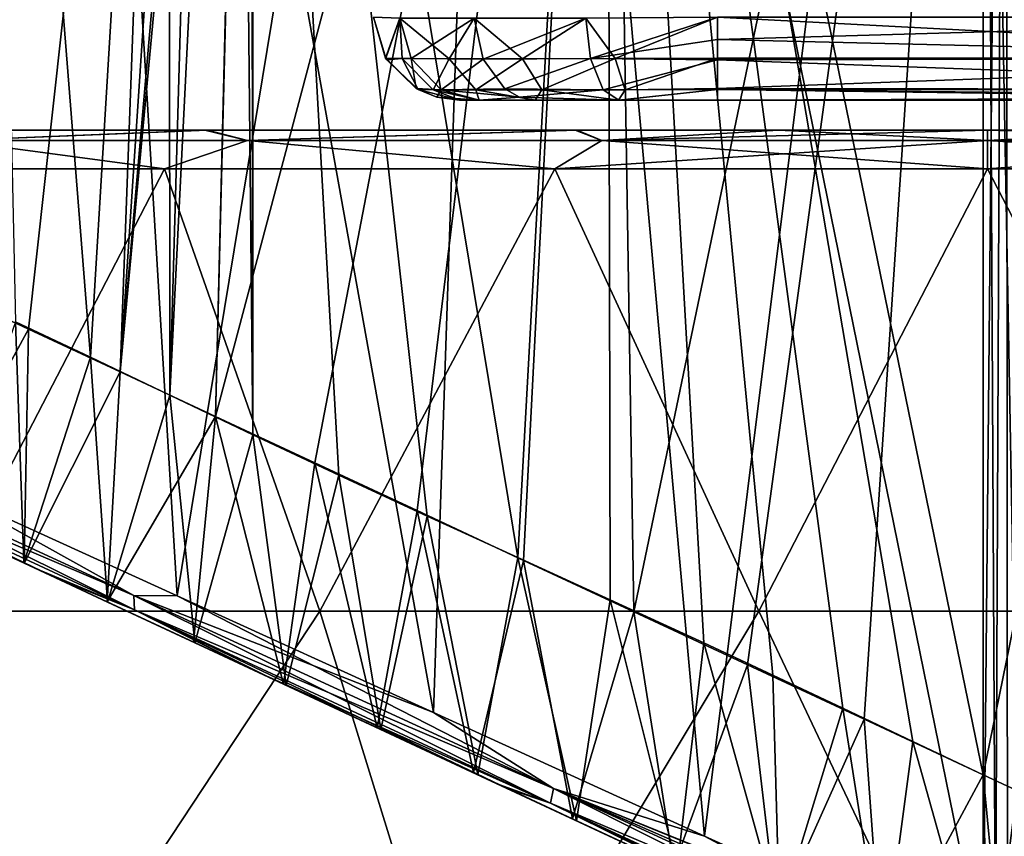
# Model space of a CAD drawing. Units: millimetres. Extents: x -42 to 134, y -132 to 75.
# Drawn here: x 10 to 21, y 47 to 57 of the extents above; entities that cross this region are included whole.
import ezdxf

# ---------------------------------------------------------------- set-up
doc = ezdxf.new("R2010")
doc.units = ezdxf.units.MM
doc.header["$LTSCALE"] = 65.185185
for name, color, linetype in [('114', 7, 'CONTINUOUS'), ('121', 7, 'CONTINUOUS'), ('125', 7, 'CONTINUOUS'), ('127', 7, 'CONTINUOUS'), ('138', 7, 'CONTINUOUS'), ('145', 7, 'CONTINUOUS'), ('293', 7, 'CONTINUOUS'), ('294', 7, 'CONTINUOUS'), ('297', 7, 'CONTINUOUS'), ('298', 7, 'CONTINUOUS'), ('299', 7, 'CONTINUOUS'), ('49', 7, 'CONTINUOUS'), ('51', 7, 'CONTINUOUS'), ('52', 7, 'CONTINUOUS'), ('54', 7, 'CONTINUOUS'), ('69', 7, 'CONTINUOUS'), ('76', 7, 'CONTINUOUS'), ('99', 7, 'CONTINUOUS')]:
    doc.layers.add(name, color=color, linetype=linetype)

msp = doc.modelspace()

# ---------------------------------------------------------------- linework, layer by layer
at = {"layer": '114', "linetype": 'Continuous'}
for points in [[(9.923, 50.416, -18.001), (7.994, 51.315, -15.226), (5.618, 52.424, -14.572), (9.923, 50.416, -18.001)], [(8.665, 51.003, 15.809), (9.808, 50.47, 16.691), (5.836, 52.322, 14.795), (8.665, 51.003, 15.809)], [(9.808, 50.47, 16.691), (10.77, 50.021, 17.342), (5.836, 52.322, 14.795), (9.808, 50.47, 16.691)], [(10.77, 50.021, 17.342), (11.775, 49.553, 17.941), (5.836, 52.322, 14.795), (10.77, 50.021, 17.342)], [(5.836, 52.322, 14.795), (11.775, 49.553, 17.941), (10.213, 50.281, 18.173), (5.836, 52.322, 14.795)], [(8.875, 50.904, -15.982), (7.994, 51.315, -15.226), (9.923, 50.416, -18.001), (8.875, 50.904, -15.982)], [(9.802, 50.473, -16.687), (8.875, 50.904, -15.982), (9.923, 50.416, -18.001), (9.802, 50.473, -16.687)], [(10.774, 50.019, -17.344), (9.802, 50.473, -16.687), (9.923, 50.416, -18.001), (10.774, 50.019, -17.344)], [(12.849, 49.051, -18.497), (11.789, 49.546, -17.948), (9.923, 50.416, -18.001), (12.849, 49.051, -18.497)], [(12.472, 49.227, -19.302), (12.849, 49.051, -18.497), (9.923, 50.416, -18.001), (12.472, 49.227, -19.302)], [(11.789, 49.546, -17.948), (10.774, 50.019, -17.344), (9.923, 50.416, -18.001), (11.789, 49.546, -17.948)], [(11.775, 49.553, 17.941), (12.821, 49.065, 18.485), (10.213, 50.281, 18.173), (11.775, 49.553, 17.941)], [(12.821, 49.065, 18.485), (13.909, 48.557, 18.974), (10.213, 50.281, 18.173), (12.821, 49.065, 18.485)], [(10.213, 50.281, 18.173), (13.909, 48.557, 18.974), (12.705, 49.119, 19.4), (10.213, 50.281, 18.173)], [(15.076, 48.013, -19.418), (13.951, 48.538, -18.991), (12.472, 49.227, -19.302), (15.076, 48.013, -19.418)], [(15.292, 47.912, -20.281), (15.076, 48.013, -19.418), (12.472, 49.227, -19.302), (15.292, 47.912, -20.281)], [(13.951, 48.538, -18.991), (12.849, 49.051, -18.497), (12.472, 49.227, -19.302), (13.951, 48.538, -18.991)], [(13.909, 48.557, 18.974), (15.027, 48.036, 19.401), (12.705, 49.119, 19.4), (13.909, 48.557, 18.974)], [(15.027, 48.036, 19.401), (16.177, 47.5, 19.766), (12.705, 49.119, 19.4), (15.027, 48.036, 19.401)], [(16.177, 47.5, 19.766), (17.355, 46.95, 20.065), (12.705, 49.119, 19.4), (16.177, 47.5, 19.766)], [(17.355, 46.95, 20.065), (18.553, 46.392, 20.292), (12.705, 49.119, 19.4), (17.355, 46.95, 20.065)], [(12.705, 49.119, 19.4), (18.553, 46.392, 20.292), (15.439, 47.844, 20.32), (12.705, 49.119, 19.4)], [(16.223, 47.478, -19.78), (15.076, 48.013, -19.418), (15.292, 47.912, -20.281), (16.223, 47.478, -19.78)], [(18.582, 46.378, -20.297), (17.394, 46.932, -20.074), (15.292, 47.912, -20.281), (18.582, 46.378, -20.297)], [(18.181, 46.565, -20.844), (18.582, 46.378, -20.297), (15.292, 47.912, -20.281), (18.181, 46.565, -20.844)], [(17.394, 46.932, -20.074), (16.223, 47.478, -19.78), (15.292, 47.912, -20.281), (17.394, 46.932, -20.074)], [(18.553, 46.392, 20.292), (19.773, 45.823, 20.449), (15.439, 47.844, 20.32), (18.553, 46.392, 20.292)], [(19.773, 45.823, 20.449), (21.015, 45.244, 20.535), (15.439, 47.844, 20.32), (19.773, 45.823, 20.449)], [(15.439, 47.844, 20.32), (21.015, 45.244, 20.535), (18.232, 46.541, 20.85), (15.439, 47.844, 20.32)]]:
    msp.add_3dface(points, dxfattribs=at)
at = {"layer": '121', "linetype": 'Continuous'}
for points in [[(20.95, 73.254, -21.5), (17.712, 47.3, -21.255), (15.385, 73.159, -20.767), (20.95, 73.254, -21.5)], [(20.95, 45.826, 21.5), (20.95, 73.254, 21.5), (15.385, 73.159, 20.767), (20.95, 45.826, 21.5)], [(20.95, 73.254, -21.5), (20.95, 45.826, -21.5), (17.712, 47.3, -21.255), (20.95, 73.254, -21.5)], [(15.385, 73.159, 20.767), (10.199, 73.07, 18.619), (14.562, 48.735, 20.529), (15.385, 73.159, 20.767)], [(15.385, 73.159, -20.767), (11.583, 50.092, -19.352), (10.199, 73.07, -18.619), (15.385, 73.159, -20.767)], [(14.562, 48.735, -20.529), (11.583, 50.092, -19.352), (15.385, 73.159, -20.767), (14.562, 48.735, -20.529)], [(17.713, 47.3, 21.255), (15.385, 73.159, 20.767), (14.562, 48.735, 20.529), (17.713, 47.3, 21.255)], [(17.712, 47.3, -21.255), (14.562, 48.735, -20.529), (15.385, 73.159, -20.767), (17.712, 47.3, -21.255)], [(20.95, 45.826, 21.5), (15.385, 73.159, 20.767), (17.713, 47.3, 21.255), (20.95, 45.826, 21.5)], [(10.199, 73.07, 18.619), (5.747, 72.994, 15.202), (8.845, 51.339, 17.769), (10.199, 73.07, 18.619)], [(10.199, 73.07, -18.619), (6.404, 52.451, -15.832), (5.747, 72.994, -15.202), (10.199, 73.07, -18.619)], [(8.845, 51.339, -17.769), (6.404, 52.451, -15.832), (10.199, 73.07, -18.619), (8.845, 51.339, -17.769)], [(11.583, 50.092, 19.352), (10.199, 73.07, 18.619), (8.845, 51.339, 17.769), (11.583, 50.092, 19.352)], [(11.583, 50.092, -19.352), (8.845, 51.339, -17.769), (10.199, 73.07, -18.619), (11.583, 50.092, -19.352)], [(14.562, 48.735, 20.529), (10.199, 73.07, 18.619), (11.583, 50.092, 19.352), (14.562, 48.735, 20.529)]]:
    msp.add_3dface(points, dxfattribs=at)
at = {"layer": '125', "linetype": 'Continuous'}
for points in [[(26.936, 56.815, 6.534), (17.864, 56.815, 6.534), (17.864, 56.554, 6.49), (26.936, 56.815, 6.534)], [(26.936, 56.337, 6.393), (26.936, 56.815, 6.534), (17.864, 56.554, 6.49), (26.936, 56.337, 6.393)], [(17.864, 56.318, 6.381), (26.936, 56.337, 6.393), (17.864, 56.554, 6.49), (17.864, 56.318, 6.381)], [(26.936, 55.985, 6.037), (26.936, 56.337, 6.393), (17.864, 56.318, 6.381), (26.936, 55.985, 6.037)], [(17.864, 55.974, 6.017), (26.936, 55.985, 6.037), (17.864, 56.318, 6.381), (17.864, 55.974, 6.017)], [(26.936, 55.885, 5.796), (26.936, 55.985, 6.037), (17.864, 55.974, 6.017), (26.936, 55.885, 5.796)], [(17.864, 55.85, 5.534), (26.936, 55.885, 5.796), (17.864, 55.974, 6.017), (17.864, 55.85, 5.534)], [(26.936, 55.85, 5.534), (26.936, 55.885, 5.796), (17.864, 55.85, 5.534), (26.936, 55.85, 5.534)]]:
    msp.add_3dface(points, dxfattribs=at)
at = {"layer": '127', "linetype": 'Continuous'}
for points in [[(9.923, 50.416, -18.001), (5.618, 52.424, -14.572), (6.828, 51.908, -15.978), (9.923, 50.416, -18.001)], [(5.836, 52.322, 14.795), (10.213, 50.281, 18.173), (6.828, 51.908, 15.978), (5.836, 52.322, 14.795)], [(11.081, 50.096, 19.045), (8.845, 51.339, 17.769), (6.785, 52.074, 16.116), (11.081, 50.096, 19.045)], [(6.785, 52.074, -16.116), (8.845, 51.339, -17.769), (11.081, 50.096, -19.045), (6.785, 52.074, -16.116)], [(11.081, 50.096, 19.045), (6.785, 52.074, 16.116), (11.088, 49.929, 18.88), (11.081, 50.096, 19.045)], [(11.088, 49.929, 18.88), (6.785, 52.074, 16.116), (6.828, 51.908, 15.978), (11.088, 49.929, 18.88)], [(6.785, 52.074, -16.116), (11.081, 50.096, -19.045), (6.828, 51.908, -15.978), (6.785, 52.074, -16.116)], [(9.923, 50.416, -18.001), (6.828, 51.908, -15.978), (11.088, 49.929, -18.88), (9.923, 50.416, -18.001)], [(10.213, 50.281, 18.173), (11.088, 49.929, 18.88), (6.828, 51.908, 15.978), (10.213, 50.281, 18.173)], [(6.828, 51.908, -15.978), (11.081, 50.096, -19.045), (11.088, 49.929, -18.88), (6.828, 51.908, -15.978)], [(11.583, 50.092, 19.352), (8.845, 51.339, 17.769), (11.081, 50.096, 19.045), (11.583, 50.092, 19.352)], [(8.845, 51.339, -17.769), (11.583, 50.092, -19.352), (11.081, 50.096, -19.045), (8.845, 51.339, -17.769)], [(12.472, 49.227, -19.302), (9.923, 50.416, -18.001), (11.088, 49.929, -18.88), (12.472, 49.227, -19.302)], [(10.213, 50.281, 18.173), (12.705, 49.119, 19.4), (11.088, 49.929, 18.88), (10.213, 50.281, 18.173)], [(15.957, 47.852, 20.854), (11.583, 50.092, 19.352), (11.081, 50.096, 19.045), (15.957, 47.852, 20.854)], [(11.583, 50.092, -19.352), (14.562, 48.735, -20.529), (11.081, 50.096, -19.045), (11.583, 50.092, -19.352)], [(11.081, 50.096, -19.045), (14.562, 48.735, -20.529), (15.957, 47.852, -20.854), (11.081, 50.096, -19.045)], [(15.957, 47.852, 20.854), (11.081, 50.096, 19.045), (15.921, 47.683, 20.671), (15.957, 47.852, 20.854)], [(15.921, 47.683, 20.671), (11.081, 50.096, 19.045), (11.088, 49.929, 18.88), (15.921, 47.683, 20.671)], [(11.081, 50.096, -19.045), (15.957, 47.852, -20.854), (11.088, 49.929, -18.88), (11.081, 50.096, -19.045)], [(14.562, 48.735, 20.529), (11.583, 50.092, 19.352), (15.957, 47.852, 20.854), (14.562, 48.735, 20.529)], [(12.472, 49.227, -19.302), (11.088, 49.929, -18.88), (15.921, 47.683, -20.671), (12.472, 49.227, -19.302)], [(12.705, 49.119, 19.4), (15.439, 47.844, 20.32), (11.088, 49.929, 18.88), (12.705, 49.119, 19.4)], [(15.439, 47.844, 20.32), (15.921, 47.683, 20.671), (11.088, 49.929, 18.88), (15.439, 47.844, 20.32)], [(11.088, 49.929, -18.88), (15.957, 47.852, -20.854), (15.921, 47.683, -20.671), (11.088, 49.929, -18.88)], [(15.292, 47.912, -20.281), (12.472, 49.227, -19.302), (15.921, 47.683, -20.671), (15.292, 47.912, -20.281)], [(17.713, 47.3, 21.255), (14.562, 48.735, 20.529), (15.957, 47.852, 20.854), (17.713, 47.3, 21.255)], [(14.562, 48.735, -20.529), (17.712, 47.3, -21.255), (15.957, 47.852, -20.854), (14.562, 48.735, -20.529)], [(18.181, 46.565, -20.844), (15.292, 47.912, -20.281), (15.921, 47.683, -20.671), (18.181, 46.565, -20.844)], [(15.439, 47.844, 20.32), (18.232, 46.541, 20.85), (15.921, 47.683, 20.671), (15.439, 47.844, 20.32)], [(21.045, 45.301, 21.244), (15.957, 47.852, 20.854), (15.921, 47.683, 20.671), (21.045, 45.301, 21.244)], [(15.957, 47.852, -20.854), (21.128, 45.474, -21.435), (15.921, 47.683, -20.671), (15.957, 47.852, -20.854)], [(20.95, 45.826, -21.5), (21.091, 45.761, -21.5), (15.957, 47.852, -20.854), (20.95, 45.826, -21.5)], [(17.712, 47.3, -21.255), (20.95, 45.826, -21.5), (15.957, 47.852, -20.854), (17.712, 47.3, -21.255)], [(21.091, 45.761, -21.5), (21.233, 45.697, -21.498), (15.957, 47.852, -20.854), (21.091, 45.761, -21.5)], [(21.233, 45.697, -21.498), (21.176, 45.575, -21.48), (15.957, 47.852, -20.854), (21.233, 45.697, -21.498)], [(21.045, 45.301, 21.244), (21.128, 45.474, 21.435), (15.957, 47.852, 20.854), (21.045, 45.301, 21.244)], [(21.128, 45.474, 21.435), (17.713, 47.3, 21.255), (15.957, 47.852, 20.854), (21.128, 45.474, 21.435)], [(21.176, 45.575, -21.48), (21.128, 45.474, -21.435), (15.957, 47.852, -20.854), (21.176, 45.575, -21.48)], [(21.015, 45.244, 20.998), (21.024, 45.26, 21.133), (15.921, 47.683, 20.671), (21.015, 45.244, 20.998)], [(18.232, 46.541, 20.85), (21.015, 45.244, 20.998), (15.921, 47.683, 20.671), (18.232, 46.541, 20.85)], [(21.024, 45.26, 21.133), (21.045, 45.301, 21.244), (15.921, 47.683, 20.671), (21.024, 45.26, 21.133)], [(21.128, 45.474, -21.435), (21.045, 45.302, -21.245), (15.921, 47.683, -20.671), (21.128, 45.474, -21.435)], [(21.045, 45.302, -21.245), (18.181, 46.565, -20.844), (15.921, 47.683, -20.671), (21.045, 45.302, -21.245)], [(21.128, 45.474, 21.435), (20.95, 45.826, 21.5), (17.713, 47.3, 21.255), (21.128, 45.474, 21.435)]]:
    msp.add_3dface(points, dxfattribs=at)
at = {"layer": '138', "linetype": 'Continuous'}
for points in [[(16.334, 56.804, 6.229), (15.037, 56.801, 5.363), (15.14, 56.328, 5.26), (16.334, 56.804, 6.229)], [(16.388, 56.334, 6.097), (16.334, 56.804, 6.229), (15.14, 56.328, 5.26), (16.388, 56.334, 6.097)], [(17.864, 56.815, 6.534), (16.334, 56.804, 6.229), (16.388, 56.334, 6.097), (17.864, 56.815, 6.534)], [(17.864, 56.554, 6.49), (17.864, 56.815, 6.534), (16.388, 56.334, 6.097), (17.864, 56.554, 6.49)], [(17.864, 56.318, 6.381), (17.864, 56.554, 6.49), (16.388, 56.334, 6.097), (17.864, 56.318, 6.381)], [(15.392, 55.983, 5.008), (16.388, 56.334, 6.097), (15.14, 56.328, 5.26), (15.392, 55.983, 5.008)], [(16.534, 55.971, 5.747), (16.388, 56.334, 6.097), (15.392, 55.983, 5.008), (16.534, 55.971, 5.747)], [(17.864, 56.318, 6.381), (16.388, 56.334, 6.097), (16.534, 55.971, 5.747), (17.864, 56.318, 6.381)], [(17.864, 55.974, 6.017), (17.864, 56.318, 6.381), (16.534, 55.971, 5.747), (17.864, 55.974, 6.017)], [(15.56, 55.884, 4.84), (16.534, 55.971, 5.747), (15.392, 55.983, 5.008), (15.56, 55.884, 4.84)], [(16.716, 55.85, 5.306), (16.534, 55.971, 5.747), (15.56, 55.884, 4.84), (16.716, 55.85, 5.306)], [(17.864, 55.974, 6.017), (16.534, 55.971, 5.747), (16.716, 55.85, 5.306), (17.864, 55.974, 6.017)], [(17.864, 55.85, 5.534), (17.864, 55.974, 6.017), (16.716, 55.85, 5.306), (17.864, 55.85, 5.534)], [(15.744, 55.85, 4.656), (16.716, 55.85, 5.306), (15.56, 55.884, 4.84), (15.744, 55.85, 4.656)]]:
    msp.add_3dface(points, dxfattribs=at)
at = {"layer": '145', "linetype": 'Continuous'}
for points in [[(13.866, 56.815, 2.536), (14.007, 56.337, 2.536), (14.171, 56.804, 4.066), (13.866, 56.815, 2.536)], [(14.171, 56.804, 4.066), (14.007, 56.337, 2.536), (14.302, 56.334, 4.011), (14.171, 56.804, 4.066)], [(15.037, 56.801, 5.363), (14.171, 56.804, 4.066), (14.302, 56.334, 4.011), (15.037, 56.801, 5.363)], [(15.14, 56.328, 5.26), (15.037, 56.801, 5.363), (14.302, 56.334, 4.011), (15.14, 56.328, 5.26)], [(14.007, 56.337, 2.536), (14.363, 55.985, 2.536), (14.302, 56.334, 4.011), (14.007, 56.337, 2.536)], [(14.363, 55.985, 2.536), (14.653, 55.971, 3.866), (14.302, 56.334, 4.011), (14.363, 55.985, 2.536)], [(14.653, 55.971, 3.866), (15.14, 56.328, 5.26), (14.302, 56.334, 4.011), (14.653, 55.971, 3.866)], [(15.392, 55.983, 5.008), (15.14, 56.328, 5.26), (14.653, 55.971, 3.866), (15.392, 55.983, 5.008)], [(14.363, 55.985, 2.536), (14.603, 55.885, 2.536), (14.653, 55.971, 3.866), (14.363, 55.985, 2.536)], [(14.603, 55.885, 2.536), (15.094, 55.85, 3.684), (14.653, 55.971, 3.866), (14.603, 55.885, 2.536)], [(15.56, 55.884, 4.84), (15.392, 55.983, 5.008), (14.653, 55.971, 3.866), (15.56, 55.884, 4.84)], [(15.094, 55.85, 3.684), (15.56, 55.884, 4.84), (14.653, 55.971, 3.866), (15.094, 55.85, 3.684)], [(14.603, 55.885, 2.536), (14.866, 55.85, 2.536), (15.094, 55.85, 3.684), (14.603, 55.885, 2.536)], [(15.744, 55.85, 4.656), (15.56, 55.884, 4.84), (15.094, 55.85, 3.684), (15.744, 55.85, 4.656)]]:
    msp.add_3dface(points, dxfattribs=at)
at = {"layer": '293', "color": 7, "linetype": 'Continuous'}
for points in [[(8.508, 55.5, 9.065), (11.906, 55.5, 12.471), (8.524, 55.5, -9.086), (8.508, 55.5, 9.065)], [(8.524, 55.5, -9.086), (11.906, 55.5, 12.471), (11.936, 55.5, -12.492), (8.524, 55.5, -9.086)], [(11.906, 55.5, 12.471), (16.207, 55.5, 14.67), (11.936, 55.5, -12.492), (11.906, 55.5, 12.471)], [(11.936, 55.5, -12.492), (16.207, 55.5, 14.67), (16.23, 55.5, -14.678), (11.936, 55.5, -12.492)], [(16.207, 55.5, 14.67), (18.571, 55.5, 15.242), (16.23, 55.5, -14.678), (16.207, 55.5, 14.67)], [(21, 55.5, 15.434), (21, 55.5, -15.434), (16.23, 55.5, -14.678), (21, 55.5, 15.434)], [(18.571, 55.5, 15.242), (21, 55.5, 15.434), (16.23, 55.5, -14.678), (18.571, 55.5, 15.242)], [(23.429, 55.5, -15.242), (21, 55.5, -15.434), (25.77, 55.5, 14.678), (23.429, 55.5, -15.242)], [(25.77, 55.5, 14.678), (21, 55.5, -15.434), (21, 55.5, 15.434), (25.77, 55.5, 14.678)]]:
    msp.add_3dface(points, dxfattribs=at)
at = {"layer": '294', "color": 7, "linetype": 'Continuous'}
for points in [[(11.906, 55.5, 12.471), (8.508, 55.5, 9.065), (8.978, 55.381, 10.417), (11.906, 55.5, 12.471)], [(8.524, 55.5, -9.086), (11.936, 55.5, -12.492), (8.978, 55.381, -10.417), (8.524, 55.5, -9.086)], [(11.906, 55.5, 12.471), (8.978, 55.381, 10.417), (12.4, 55.381, 13.382), (11.906, 55.5, 12.471)], [(11.936, 55.5, -12.492), (12.4, 55.381, -13.382), (8.978, 55.381, -10.417), (11.936, 55.5, -12.492)], [(16.207, 55.5, 14.67), (11.906, 55.5, 12.471), (12.4, 55.381, 13.382), (16.207, 55.5, 14.67)], [(11.936, 55.5, -12.492), (16.23, 55.5, -14.678), (12.4, 55.381, -13.382), (11.936, 55.5, -12.492)], [(16.207, 55.5, 14.67), (12.4, 55.381, 13.382), (16.518, 55.381, 15.263), (16.207, 55.5, 14.67)], [(16.23, 55.5, -14.678), (16.518, 55.381, -15.263), (12.4, 55.381, -13.382), (16.23, 55.5, -14.678)], [(18.571, 55.5, 15.242), (16.207, 55.5, 14.67), (16.518, 55.381, 15.263), (18.571, 55.5, 15.242)], [(16.23, 55.5, -14.678), (21, 55.5, -15.434), (16.518, 55.381, -15.263), (16.23, 55.5, -14.678)], [(21, 55.5, -15.434), (21, 55.381, -15.908), (16.518, 55.381, -15.263), (21, 55.5, -15.434)], [(18.571, 55.5, 15.242), (16.518, 55.381, 15.263), (21, 55.381, 15.908), (18.571, 55.5, 15.242)], [(21, 55.5, 15.434), (18.571, 55.5, 15.242), (21, 55.381, 15.908), (21, 55.5, 15.434)], [(7.839, 55.051, 9.562), (11.438, 55.051, 13.161), (8.978, 55.381, 10.417), (7.839, 55.051, 9.562)], [(11.438, 55.051, -13.161), (7.839, 55.051, -9.562), (8.978, 55.381, -10.417), (11.438, 55.051, -13.161)], [(8.978, 55.381, 10.417), (11.438, 55.051, 13.161), (12.4, 55.381, 13.382), (8.978, 55.381, 10.417)], [(12.4, 55.381, -13.382), (11.438, 55.051, -13.161), (8.978, 55.381, -10.417), (12.4, 55.381, -13.382)], [(11.438, 55.051, 13.161), (15.973, 55.051, 15.472), (12.4, 55.381, 13.382), (11.438, 55.051, 13.161)], [(15.973, 55.051, -15.472), (11.438, 55.051, -13.161), (12.4, 55.381, -13.382), (15.973, 55.051, -15.472)], [(12.4, 55.381, 13.382), (15.973, 55.051, 15.472), (16.518, 55.381, 15.263), (12.4, 55.381, 13.382)], [(16.518, 55.381, -15.263), (15.973, 55.051, -15.472), (12.4, 55.381, -13.382), (16.518, 55.381, -15.263)], [(15.973, 55.051, 15.472), (21, 55.051, 16.268), (16.518, 55.381, 15.263), (15.973, 55.051, 15.472)], [(21, 55.051, -16.268), (15.973, 55.051, -15.472), (21, 55.381, -15.908), (21, 55.051, -16.268)], [(21, 55.381, -15.908), (15.973, 55.051, -15.472), (16.518, 55.381, -15.263), (21, 55.381, -15.908)], [(16.518, 55.381, 15.263), (21, 55.051, 16.268), (21, 55.381, 15.908), (16.518, 55.381, 15.263)]]:
    msp.add_3dface(points, dxfattribs=at)
at = {"layer": '297', "color": 7, "linetype": 'Continuous'}
for points in [[(7.839, 55.051, -9.562), (11.438, 55.051, -13.161), (8.771, 49.913, -14.113), (7.839, 55.051, -9.562)], [(11.438, 55.051, -13.161), (13.242, 49.913, -16.987), (8.771, 49.913, -14.113), (11.438, 55.051, -13.161)], [(11.438, 55.051, -13.161), (15.973, 55.051, -15.472), (13.242, 49.913, -16.987), (11.438, 55.051, -13.161)], [(15.973, 55.051, -15.472), (18.342, 49.913, -18.485), (13.242, 49.913, -16.987), (15.973, 55.051, -15.472)], [(15.973, 55.051, -15.472), (21, 55.051, -16.268), (18.342, 49.913, -18.485), (15.973, 55.051, -15.472)], [(21, 55.051, -16.268), (23.658, 49.913, -18.485), (18.342, 49.913, -18.485), (21, 55.051, -16.268)], [(23.658, 49.913, -18.485), (21, 55.051, -16.268), (26.027, 55.051, -15.472), (23.658, 49.913, -18.485)], [(13.242, 49.913, -16.987), (9.538, 44.3, -15.776), (8.771, 49.913, -14.113), (13.242, 49.913, -16.987)], [(14.974, 44.3, -18.546), (9.538, 44.3, -15.776), (13.242, 49.913, -16.987), (14.974, 44.3, -18.546)], [(18.342, 49.913, -18.485), (14.974, 44.3, -18.546), (13.242, 49.913, -16.987), (18.342, 49.913, -18.485)], [(21, 44.3, -19.5), (14.974, 44.3, -18.546), (18.342, 49.913, -18.485), (21, 44.3, -19.5)], [(23.658, 49.913, -18.485), (21, 44.3, -19.5), (18.342, 49.913, -18.485), (23.658, 49.913, -18.485)], [(27.026, 44.3, -18.546), (21, 44.3, -19.5), (23.658, 49.913, -18.485), (27.026, 44.3, -18.546)]]:
    msp.add_3dface(points, dxfattribs=at)
at = {"layer": '298', "color": 7, "linetype": 'Continuous'}
for points in [[(11.438, 55.051, 13.161), (7.839, 55.051, 9.562), (8.771, 49.913, 14.113), (11.438, 55.051, 13.161)], [(11.438, 55.051, 13.161), (8.771, 49.913, 14.113), (13.242, 49.913, 16.987), (11.438, 55.051, 13.161)], [(15.973, 55.051, 15.472), (11.438, 55.051, 13.161), (13.242, 49.913, 16.987), (15.973, 55.051, 15.472)], [(15.973, 55.051, 15.472), (13.242, 49.913, 16.987), (18.342, 49.913, 18.485), (15.973, 55.051, 15.472)], [(21, 55.051, 16.268), (15.973, 55.051, 15.472), (18.342, 49.913, 18.485), (21, 55.051, 16.268)], [(21, 55.051, 16.268), (18.342, 49.913, 18.485), (23.658, 49.913, 18.485), (21, 55.051, 16.268)], [(21, 55.051, 16.268), (23.658, 49.913, 18.485), (26.027, 55.051, 15.472), (21, 55.051, 16.268)], [(8.771, 49.913, 14.113), (9.538, 44.3, 15.776), (13.242, 49.913, 16.987), (8.771, 49.913, 14.113)], [(9.538, 44.3, 15.776), (14.974, 44.3, 18.546), (13.242, 49.913, 16.987), (9.538, 44.3, 15.776)], [(13.242, 49.913, 16.987), (14.974, 44.3, 18.546), (18.342, 49.913, 18.485), (13.242, 49.913, 16.987)], [(14.974, 44.3, 18.546), (21, 44.3, 19.5), (18.342, 49.913, 18.485), (14.974, 44.3, 18.546)], [(18.342, 49.913, 18.485), (21, 44.3, 19.5), (23.658, 49.913, 18.485), (18.342, 49.913, 18.485)], [(21, 44.3, 19.5), (27.026, 44.3, 18.546), (23.658, 49.913, 18.485), (21, 44.3, 19.5)]]:
    msp.add_3dface(points, dxfattribs=at)
at = {"layer": '299', "color": 7, "linetype": 'Continuous'}
for points in [[(21, 55.5, -15.434), (23.429, 55.5, -15.242), (21, 55.381, -15.908), (21, 55.5, -15.434)], [(21, 55.381, -15.908), (23.429, 55.5, -15.242), (25.482, 55.381, -15.263), (21, 55.381, -15.908)], [(25.77, 55.5, 14.678), (21, 55.5, 15.434), (25.482, 55.381, 15.263), (25.77, 55.5, 14.678)], [(21, 55.5, 15.434), (21, 55.381, 15.908), (25.482, 55.381, 15.263), (21, 55.5, 15.434)], [(21, 55.381, 15.908), (21, 55.051, 16.268), (26.027, 55.051, 15.472), (21, 55.381, 15.908)], [(21, 55.051, -16.268), (21, 55.381, -15.908), (25.482, 55.381, -15.263), (21, 55.051, -16.268)], [(26.027, 55.051, -15.472), (21, 55.051, -16.268), (25.482, 55.381, -15.263), (26.027, 55.051, -15.472)], [(21, 55.381, 15.908), (26.027, 55.051, 15.472), (25.482, 55.381, 15.263), (21, 55.381, 15.908)]]:
    msp.add_3dface(points, dxfattribs=at)
at = {"layer": '49', "linetype": 'Continuous'}
for points in [[(16.578, 69.314, -17.653), (20.95, 48.011, -20.05), (20.95, 69.384, -18.18), (16.578, 69.314, -17.653)], [(20.95, 69.384, 18.18), (16.891, 49.904, 19.465), (16.578, 69.314, 17.653), (20.95, 69.384, 18.18)], [(18.211, 49.289, 19.749), (16.891, 49.904, 19.465), (20.95, 69.384, 18.18), (18.211, 49.289, 19.749)], [(19.566, 48.658, 19.945), (18.211, 49.289, 19.749), (20.95, 69.384, 18.18), (19.566, 48.658, 19.945)], [(20.95, 48.011, 20.05), (19.566, 48.658, 19.945), (20.95, 69.384, 18.18), (20.95, 48.011, 20.05)], [(13.182, 51.637, 18.139), (12.03, 52.175, 17.548), (16.578, 69.314, 17.653), (13.182, 51.637, 18.139)], [(16.578, 69.314, 17.653), (12.03, 52.175, 17.548), (12.46, 69.248, 16.089), (16.578, 69.314, 17.653)], [(12.46, 69.248, 16.089), (12.03, 52.175, 17.548), (12.441, 68.935, 16.11), (12.46, 69.248, 16.089)], [(12.465, 51.963, -17.784), (12.46, 69.248, -16.089), (12.441, 68.935, -16.11), (12.465, 51.963, -17.784)], [(12.46, 69.248, -16.089), (15.542, 50.535, -19.077), (16.578, 69.314, -17.653), (12.46, 69.248, -16.089)], [(15.542, 50.535, -19.077), (12.46, 69.248, -16.089), (14.49, 51.017, -18.703), (15.542, 50.535, -19.077)], [(14.49, 51.017, -18.703), (12.46, 69.248, -16.089), (13.464, 51.493, -18.271), (14.49, 51.017, -18.703)], [(13.464, 51.493, -18.271), (12.46, 69.248, -16.089), (12.465, 51.963, -17.784), (13.464, 51.493, -18.271)], [(14.372, 51.081, 18.656), (13.182, 51.637, 18.139), (16.578, 69.314, 17.653), (14.372, 51.081, 18.656)], [(15.61, 50.503, 19.099), (14.372, 51.081, 18.656), (16.578, 69.314, 17.653), (15.61, 50.503, 19.099)], [(15.542, 50.535, -19.077), (16.615, 50.045, -19.393), (16.578, 69.314, -17.653), (15.542, 50.535, -19.077)], [(16.891, 49.904, 19.465), (15.61, 50.503, 19.099), (16.578, 69.314, 17.653), (16.891, 49.904, 19.465)], [(20.132, 48.399, -19.999), (20.95, 48.011, -20.05), (16.578, 69.314, -17.653), (20.132, 48.399, -19.999)], [(19.317, 48.784, -19.915), (20.132, 48.399, -19.999), (16.578, 69.314, -17.653), (19.317, 48.784, -19.915)], [(18.507, 49.167, -19.798), (19.317, 48.784, -19.915), (16.578, 69.314, -17.653), (18.507, 49.167, -19.798)], [(17.704, 49.546, -19.649), (18.507, 49.167, -19.798), (16.578, 69.314, -17.653), (17.704, 49.546, -19.649)], [(16.615, 50.045, -19.393), (17.704, 49.546, -19.649), (16.578, 69.314, -17.653), (16.615, 50.045, -19.393)], [(12.03, 52.175, 17.548), (10.92, 52.694, 16.886), (12.441, 68.935, 16.11), (12.03, 52.175, 17.548)], [(12.441, 68.935, 16.11), (10.92, 52.694, 16.886), (12.293, 68.445, 16.08), (12.441, 68.935, 16.11)], [(12.295, 68.449, -16.08), (12.465, 51.963, -17.784), (12.441, 68.935, -16.11), (12.295, 68.449, -16.08)], [(12.293, 68.445, 16.08), (10.92, 52.694, 16.886), (11.946, 68.079, 15.925), (12.293, 68.445, 16.08)], [(11.5, 52.422, -17.244), (12.465, 51.963, -17.784), (12.295, 68.449, -16.08), (11.5, 52.422, -17.244)], [(11.943, 68.077, -15.923), (11.5, 52.422, -17.244), (12.295, 68.449, -16.08), (11.943, 68.077, -15.923)], [(11.946, 68.079, 15.925), (10.92, 52.694, 16.886), (11.489, 67.936, 15.672), (11.946, 68.079, 15.925)], [(11.489, 67.936, -15.672), (11.5, 52.422, -17.244), (11.943, 68.077, -15.923), (11.489, 67.936, -15.672)], [(9.857, 53.19, 16.155), (8.843, 53.664, 15.357), (11.489, 67.936, 15.672), (9.857, 53.19, 16.155)], [(11.489, 67.936, 15.672), (8.843, 53.664, 15.357), (9.38, 67.9, 14.191), (11.489, 67.936, 15.672)], [(9.38, 67.9, -14.191), (10.578, 52.862, -16.661), (11.489, 67.936, -15.672), (9.38, 67.9, -14.191)], [(9.707, 53.275, -16.042), (10.578, 52.862, -16.661), (9.38, 67.9, -14.191), (9.707, 53.275, -16.042)], [(10.92, 52.694, 16.886), (9.857, 53.19, 16.155), (11.489, 67.936, 15.672), (10.92, 52.694, 16.886)], [(10.578, 52.862, -16.661), (11.5, 52.422, -17.244), (11.489, 67.936, -15.672), (10.578, 52.862, -16.661)]]:
    msp.add_3dface(points, dxfattribs=at)
at = {"layer": '51', "linetype": 'Continuous'}
for points in [[(20.95, 73.254, -21.5), (21.214, 73.258, -21.498), (20.95, 45.826, -21.5), (20.95, 73.254, -21.5)], [(20.95, 45.826, -21.5), (21.214, 73.258, -21.498), (21.091, 45.761, -21.5), (20.95, 45.826, -21.5)], [(20.95, 73.254, 21.5), (21.091, 45.761, 21.5), (21.214, 73.258, 21.498), (20.95, 73.254, 21.5)], [(20.95, 45.826, 21.5), (21.091, 45.761, 21.5), (20.95, 73.254, 21.5), (20.95, 45.826, 21.5)], [(21.091, 45.761, -21.5), (21.214, 73.258, -21.498), (21.233, 45.697, -21.498), (21.091, 45.761, -21.5)], [(21.091, 45.761, 21.5), (21.233, 45.697, 21.498), (21.214, 73.258, 21.498), (21.091, 45.761, 21.5)]]:
    msp.add_3dface(points, dxfattribs=at)
at = {"layer": '52', "linetype": 'Continuous'}
for points in [[(8.843, 53.664, 15.357), (9.857, 53.19, 16.155), (8.665, 51.003, 15.809), (8.843, 53.664, 15.357)], [(9.802, 50.473, -16.687), (9.707, 53.275, -16.042), (8.875, 50.904, -15.982), (9.802, 50.473, -16.687)], [(10.578, 52.862, -16.661), (9.707, 53.275, -16.042), (9.802, 50.473, -16.687), (10.578, 52.862, -16.661)], [(8.665, 51.003, 15.809), (9.857, 53.19, 16.155), (9.808, 50.47, 16.691), (8.665, 51.003, 15.809)], [(9.857, 53.19, 16.155), (10.92, 52.694, 16.886), (9.808, 50.47, 16.691), (9.857, 53.19, 16.155)], [(10.774, 50.019, -17.344), (10.578, 52.862, -16.661), (9.802, 50.473, -16.687), (10.774, 50.019, -17.344)], [(11.5, 52.422, -17.244), (10.578, 52.862, -16.661), (10.774, 50.019, -17.344), (11.5, 52.422, -17.244)], [(9.808, 50.47, 16.691), (10.92, 52.694, 16.886), (10.77, 50.021, 17.342), (9.808, 50.47, 16.691)], [(10.92, 52.694, 16.886), (12.03, 52.175, 17.548), (10.77, 50.021, 17.342), (10.92, 52.694, 16.886)], [(11.789, 49.546, -17.948), (11.5, 52.422, -17.244), (10.774, 50.019, -17.344), (11.789, 49.546, -17.948)], [(12.465, 51.963, -17.784), (11.5, 52.422, -17.244), (11.789, 49.546, -17.948), (12.465, 51.963, -17.784)], [(10.77, 50.021, 17.342), (12.03, 52.175, 17.548), (11.775, 49.553, 17.941), (10.77, 50.021, 17.342)], [(11.775, 49.553, 17.941), (12.03, 52.175, 17.548), (12.821, 49.065, 18.485), (11.775, 49.553, 17.941)], [(12.03, 52.175, 17.548), (13.182, 51.637, 18.139), (12.821, 49.065, 18.485), (12.03, 52.175, 17.548)], [(12.849, 49.051, -18.497), (12.465, 51.963, -17.784), (11.789, 49.546, -17.948), (12.849, 49.051, -18.497)], [(13.464, 51.493, -18.271), (12.465, 51.963, -17.784), (12.849, 49.051, -18.497), (13.464, 51.493, -18.271)], [(12.821, 49.065, 18.485), (13.182, 51.637, 18.139), (13.909, 48.557, 18.974), (12.821, 49.065, 18.485)], [(13.182, 51.637, 18.139), (14.372, 51.081, 18.656), (13.909, 48.557, 18.974), (13.182, 51.637, 18.139)], [(13.951, 48.538, -18.991), (13.464, 51.493, -18.271), (12.849, 49.051, -18.497), (13.951, 48.538, -18.991)], [(14.49, 51.017, -18.703), (13.464, 51.493, -18.271), (13.951, 48.538, -18.991), (14.49, 51.017, -18.703)], [(13.909, 48.557, 18.974), (14.372, 51.081, 18.656), (15.027, 48.036, 19.401), (13.909, 48.557, 18.974)], [(14.372, 51.081, 18.656), (15.61, 50.503, 19.099), (15.027, 48.036, 19.401), (14.372, 51.081, 18.656)], [(15.076, 48.013, -19.418), (14.49, 51.017, -18.703), (13.951, 48.538, -18.991), (15.076, 48.013, -19.418)], [(15.542, 50.535, -19.077), (14.49, 51.017, -18.703), (15.076, 48.013, -19.418), (15.542, 50.535, -19.077)], [(15.027, 48.036, 19.401), (15.61, 50.503, 19.099), (16.177, 47.5, 19.766), (15.027, 48.036, 19.401)], [(16.223, 47.478, -19.78), (15.542, 50.535, -19.077), (15.076, 48.013, -19.418), (16.223, 47.478, -19.78)], [(16.615, 50.045, -19.393), (15.542, 50.535, -19.077), (16.223, 47.478, -19.78), (16.615, 50.045, -19.393)], [(15.61, 50.503, 19.099), (16.891, 49.904, 19.465), (16.177, 47.5, 19.766), (15.61, 50.503, 19.099)], [(17.394, 46.932, -20.074), (16.615, 50.045, -19.393), (16.223, 47.478, -19.78), (17.394, 46.932, -20.074)], [(17.704, 49.546, -19.649), (16.615, 50.045, -19.393), (17.394, 46.932, -20.074), (17.704, 49.546, -19.649)], [(16.177, 47.5, 19.766), (16.891, 49.904, 19.465), (17.355, 46.95, 20.065), (16.177, 47.5, 19.766)], [(16.891, 49.904, 19.465), (18.211, 49.289, 19.749), (17.355, 46.95, 20.065), (16.891, 49.904, 19.465)], [(18.582, 46.378, -20.297), (17.704, 49.546, -19.649), (17.394, 46.932, -20.074), (18.582, 46.378, -20.297)], [(18.507, 49.167, -19.798), (17.704, 49.546, -19.649), (18.582, 46.378, -20.297), (18.507, 49.167, -19.798)], [(17.355, 46.95, 20.065), (18.211, 49.289, 19.749), (18.553, 46.392, 20.292), (17.355, 46.95, 20.065)], [(18.211, 49.289, 19.749), (19.566, 48.658, 19.945), (18.553, 46.392, 20.292), (18.211, 49.289, 19.749)], [(19.317, 48.784, -19.915), (18.507, 49.167, -19.798), (18.582, 46.378, -20.297), (19.317, 48.784, -19.915)], [(19.789, 45.816, -20.451), (19.317, 48.784, -19.915), (18.582, 46.378, -20.297), (19.789, 45.816, -20.451)], [(20.132, 48.399, -19.999), (19.317, 48.784, -19.915), (19.789, 45.816, -20.451), (20.132, 48.399, -19.999)], [(18.553, 46.392, 20.292), (19.566, 48.658, 19.945), (19.773, 45.823, 20.449), (18.553, 46.392, 20.292)], [(19.566, 48.658, 19.945), (20.95, 48.011, 20.05), (19.773, 45.823, 20.449), (19.566, 48.658, 19.945)], [(21.015, 45.244, -20.535), (20.132, 48.399, -19.999), (19.789, 45.816, -20.451), (21.015, 45.244, -20.535)], [(20.95, 48.011, -20.05), (20.132, 48.399, -19.999), (21.015, 45.244, -20.535), (20.95, 48.011, -20.05)], [(19.773, 45.823, 20.449), (20.95, 48.011, 20.05), (21.015, 45.244, 20.535), (19.773, 45.823, 20.449)], [(20.95, 48.011, -20.05), (21.015, 45.244, -20.535), (21.221, 45.174, -20.538), (20.95, 48.011, -20.05)], [(21.34, 47.83, -20.062), (20.95, 48.011, -20.05), (21.221, 45.174, -20.538), (21.34, 47.83, -20.062)], [(21.015, 45.244, 20.535), (20.95, 48.011, 20.05), (21.339, 47.829, 20.062), (21.015, 45.244, 20.535)], [(21.221, 45.174, 20.538), (21.015, 45.244, 20.535), (21.339, 47.829, 20.062), (21.221, 45.174, 20.538)]]:
    msp.add_3dface(points, dxfattribs=at)
at = {"layer": '54', "linetype": 'Continuous'}
for points in [[(13.866, 56.815, -2.536), (14.171, 56.804, -4.066), (14.006, 56.339, -2.536), (13.866, 56.815, -2.536)], [(14.006, 56.339, -2.536), (14.171, 56.804, -4.066), (14.197, 56.335, -3.728), (14.006, 56.339, -2.536)], [(14.171, 56.804, -4.066), (15.037, 56.801, -5.363), (14.746, 56.332, -4.801), (14.171, 56.804, -4.066)], [(14.197, 56.335, -3.728), (14.171, 56.804, -4.066), (14.746, 56.332, -4.801), (14.197, 56.335, -3.728)], [(14.746, 56.332, -4.801), (15.037, 56.801, -5.363), (15.598, 56.332, -5.654), (14.746, 56.332, -4.801)], [(15.037, 56.801, -5.363), (16.334, 56.804, -6.229), (15.598, 56.332, -5.654), (15.037, 56.801, -5.363)], [(15.598, 56.332, -5.654), (16.334, 56.804, -6.229), (16.672, 56.335, -6.203), (15.598, 56.332, -5.654)], [(16.334, 56.804, -6.229), (17.864, 56.815, -6.534), (16.672, 56.335, -6.203), (16.334, 56.804, -6.229)], [(16.672, 56.335, -6.203), (17.864, 56.815, -6.534), (17.864, 56.337, -6.393), (16.672, 56.335, -6.203)], [(14.006, 56.339, -2.536), (14.197, 56.335, -3.728), (14.019, 56.318, -2.536), (14.006, 56.339, -2.536)], [(14.019, 56.318, -2.536), (14.197, 56.335, -3.728), (14.386, 55.973, -2.536), (14.019, 56.318, -2.536)], [(14.197, 56.335, -3.728), (14.746, 56.332, -4.801), (14.559, 55.971, -3.61), (14.197, 56.335, -3.728)], [(14.386, 55.973, -2.536), (14.197, 56.335, -3.728), (14.559, 55.971, -3.61), (14.386, 55.973, -2.536)], [(14.559, 55.971, -3.61), (14.746, 56.332, -4.801), (15.053, 55.971, -4.578), (14.559, 55.971, -3.61)], [(14.746, 56.332, -4.801), (15.598, 56.332, -5.654), (15.053, 55.971, -4.578), (14.746, 56.332, -4.801)], [(15.053, 55.971, -4.578), (15.598, 56.332, -5.654), (15.822, 55.971, -5.347), (15.053, 55.971, -4.578)], [(15.598, 56.332, -5.654), (16.672, 56.335, -6.203), (15.822, 55.971, -5.347), (15.598, 56.332, -5.654)], [(15.822, 55.971, -5.347), (16.672, 56.335, -6.203), (16.79, 55.971, -5.841), (15.822, 55.971, -5.347)], [(16.672, 56.335, -6.203), (17.864, 56.337, -6.393), (16.79, 55.971, -5.841), (16.672, 56.335, -6.203)], [(16.79, 55.971, -5.841), (17.864, 56.337, -6.393), (17.864, 55.985, -6.037), (16.79, 55.971, -5.841)], [(14.386, 55.973, -2.536), (14.559, 55.971, -3.61), (14.866, 55.85, -2.536), (14.386, 55.973, -2.536)], [(14.559, 55.971, -3.61), (15.053, 55.971, -4.578), (15.095, 55.85, -3.687), (14.559, 55.971, -3.61)], [(14.866, 55.85, -2.536), (14.559, 55.971, -3.61), (15.095, 55.85, -3.687), (14.866, 55.85, -2.536)], [(15.053, 55.971, -4.578), (15.822, 55.971, -5.347), (15.743, 55.85, -4.656), (15.053, 55.971, -4.578)], [(15.095, 55.85, -3.687), (15.053, 55.971, -4.578), (15.743, 55.85, -4.656), (15.095, 55.85, -3.687)], [(15.743, 55.85, -4.656), (15.822, 55.971, -5.347), (16.713, 55.85, -5.305), (15.743, 55.85, -4.656)], [(15.822, 55.971, -5.347), (16.79, 55.971, -5.841), (16.713, 55.85, -5.305), (15.822, 55.971, -5.347)], [(16.79, 55.971, -5.841), (17.864, 55.973, -6.016), (16.713, 55.85, -5.305), (16.79, 55.971, -5.841)], [(17.864, 55.973, -6.016), (17.864, 55.85, -5.534), (16.713, 55.85, -5.305), (17.864, 55.973, -6.016)], [(17.864, 55.973, -6.016), (16.79, 55.971, -5.841), (17.864, 55.985, -6.037), (17.864, 55.973, -6.016)]]:
    msp.add_3dface(points, dxfattribs=at)
at = {"layer": '69', "linetype": 'Continuous'}
for points in [[(13.866, 56.815, -2.536), (14.006, 56.339, -2.536), (13.866, 56.815, 2.536), (13.866, 56.815, -2.536)], [(13.866, 56.815, 2.536), (14.006, 56.339, -2.536), (14.007, 56.337, 2.536), (13.866, 56.815, 2.536)], [(14.006, 56.339, -2.536), (14.019, 56.318, -2.536), (14.007, 56.337, 2.536), (14.006, 56.339, -2.536)], [(14.007, 56.337, 2.536), (14.019, 56.318, -2.536), (14.363, 55.985, 2.536), (14.007, 56.337, 2.536)], [(14.019, 56.318, -2.536), (14.386, 55.973, -2.536), (14.363, 55.985, 2.536), (14.019, 56.318, -2.536)], [(14.363, 55.985, 2.536), (14.386, 55.973, -2.536), (14.603, 55.885, 2.536), (14.363, 55.985, 2.536)], [(14.386, 55.973, -2.536), (14.866, 55.85, -2.536), (14.603, 55.885, 2.536), (14.386, 55.973, -2.536)], [(14.603, 55.885, 2.536), (14.866, 55.85, -2.536), (14.866, 55.85, 2.536), (14.603, 55.885, 2.536)]]:
    msp.add_3dface(points, dxfattribs=at)
at = {"layer": '76', "linetype": 'Continuous'}
for points in [[(20.95, 48.011, 20.05), (20.95, 69.384, 18.18), (25.326, 69.454, 17.639), (20.95, 48.011, 20.05)], [(21.339, 47.829, 20.062), (20.95, 48.011, 20.05), (25.326, 69.454, 17.639), (21.339, 47.829, 20.062)], [(20.95, 69.384, -18.18), (24.777, 47.65, -19.713), (25.326, 69.454, -17.639), (20.95, 69.384, -18.18)], [(20.95, 69.384, -18.18), (20.95, 48.011, -20.05), (21.34, 47.83, -20.062), (20.95, 69.384, -18.18)], [(20.95, 69.384, -18.18), (21.34, 47.83, -20.062), (21.733, 47.65, -20.066), (20.95, 69.384, -18.18)], [(20.95, 69.384, -18.18), (21.733, 47.65, -20.066), (24.777, 47.65, -19.713), (20.95, 69.384, -18.18)]]:
    msp.add_3dface(points, dxfattribs=at)
at = {"layer": '99', "linetype": 'Continuous'}
for points in [[(17.864, 56.337, -6.393), (17.864, 56.815, -6.534), (26.936, 56.339, -6.394), (17.864, 56.337, -6.393)], [(26.936, 56.339, -6.394), (17.864, 56.815, -6.534), (26.936, 56.815, -6.534), (26.936, 56.339, -6.394)], [(26.936, 56.318, -6.381), (17.864, 56.337, -6.393), (26.936, 56.339, -6.394), (26.936, 56.318, -6.381)], [(17.864, 55.985, -6.037), (17.864, 56.337, -6.393), (26.936, 56.318, -6.381), (17.864, 55.985, -6.037)], [(26.936, 55.973, -6.014), (17.864, 55.985, -6.037), (26.936, 56.318, -6.381), (26.936, 55.973, -6.014)], [(17.864, 55.973, -6.016), (17.864, 55.985, -6.037), (26.936, 55.973, -6.014), (17.864, 55.973, -6.016)], [(17.864, 55.85, -5.534), (17.864, 55.973, -6.016), (26.936, 55.85, -5.534), (17.864, 55.85, -5.534)], [(26.936, 55.85, -5.534), (17.864, 55.973, -6.016), (26.936, 55.973, -6.014), (26.936, 55.85, -5.534)]]:
    msp.add_3dface(points, dxfattribs=at)

doc.saveas('drawing.dxf')
